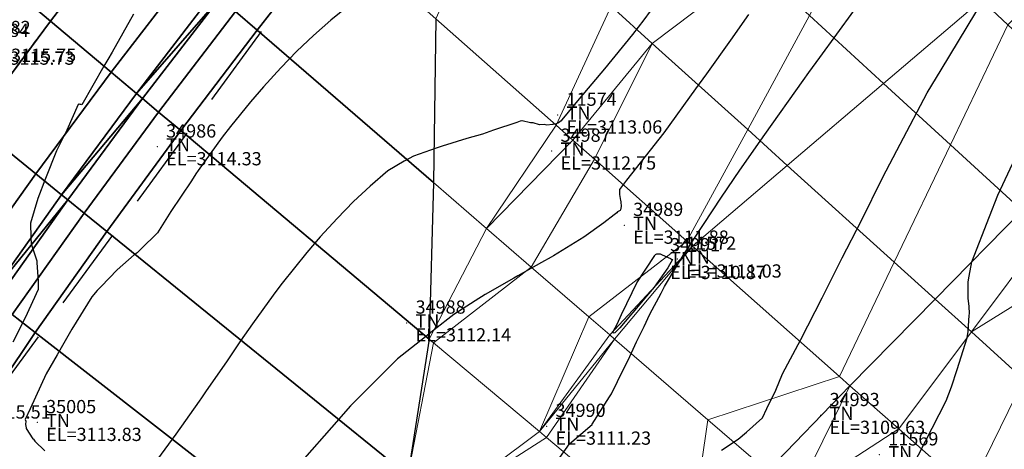
# Model space of a CAD drawing. Units: metres. Extents: x 767340 to 768340, y 9254175 to 9255175.
# Drawn here: x 767883 to 767898, y 9254501 to 9254507 of the extents above; entities that cross this region are included whole.
import ezdxf

# ---------------------------------------------------------------- set-up
doc = ezdxf.new("R2010")
doc.units = ezdxf.units.M
doc.header["$LTSCALE"] = 0.1
doc.linetypes.add('DASHED', pattern=[19.05, 12.7, -6.35])
doc.layers.get('0').update_dxf_attribs({"linetype": 'CONTINUOUS', "lineweight": 5})
for name, color, linetype, lineweight in [('ALIGNMENT', 7, 'CONTINUOUS', 30), ('Cuadro de corex.lsp', 2, 'CONTINUOUS', 15), ('ORIG_SURFACE', 7, 'CONTINUOUS', 5), ('PNTDES', 7, 'CONTINUOUS', 5), ('PNTELV', 7, 'CONTINUOUS', 5), ('PNTNO', 7, 'CONTINUOUS', 5), ('POINTS', 7, 'CONTINUOUS', 5)]:
    doc.layers.add(name, color=color, linetype=linetype, lineweight=lineweight)
for name, color, linetype in [('BREAKLINE_PTCODE', 7, 'CONTINUOUS'), ('CONTOURS', 7, 'CONTINUOUS'), ('CONTOURS_IDX', 7, 'CONTINUOUS'), ('DES_BASE', 7, 'CONTINUOUS'), ('DES_BERMA', 7, 'CONTINUOUS'), ('DES_CUNETA', 7, 'CONTINUOUS'), ('DES_PAVIMENTO', 7, 'CONTINUOUS'), ('DES_SUBBASE', 7, 'CONTINUOUS'), ('DES_SUBRASANTE', 7, 'CONTINUOUS')]:
    doc.layers.add(name, color=color, linetype=linetype)
doc.styles.get("Standard").update_dxf_attribs({"font": 'ARIAL.TTF'})

# ---------------------------------------------------------------- blocks, each defined once
blk = doc.blocks.new('DOT')
at = {"color": 0, "linetype": 'ByBlock'}
blk.add_point((0, 0), dxfattribs=at)

msp = doc.modelspace()

# ---------------------------------------------------------------- linework, layer by layer
at = {"layer": 'ALIGNMENT', "color": 5, "linetype": 'Continuous'}
msp.add_lwpolyline([(767883.9491, 9254507.459, 0.0014671), (767883.5098, 9254506.8793), (767883.5098, 9254506.8793), (767883.5098, 9254506.8793, 0.0015517), (767883.0749, 9254506.2981)], format="xyb", dxfattribs=at)
at = {"layer": 'BREAKLINE_PTCODE', "color": 20, "linetype": 'DASHED', "lineweight": 30}
msp.add_lwpolyline([(767917.0523, 9254563.6614), (767916.1777, 9254552.46), (767912.8874, 9254541.7171), (767907.5467, 9254532.0293), (767901.0563, 9254523.577), (767894.0653, 9254516.0959), (767887.9106, 9254508.3829), (767882.3377, 9254500.7566), (767877.9412, 9254492.941), (767874.4379, 9254485.0137), (767872.9434, 9254476.4912), (767871.633, 9254467.5928), (767871.4411, 9254458.1061)], dxfattribs=at)
at = {"layer": 'CONTOURS', "color": 44, "linetype": 'Continuous'}
for points in [[(767888.1194, 9254507.2408), (767887.8412, 9254507.0174), (767887.579, 9254506.7845), (767887.3272, 9254506.5454), (767887.0834, 9254506.2967), (767886.8211, 9254506.0108), (767886.6243, 9254505.783), (767886.323, 9254505.4114), (767886.1969, 9254505.247), (767885.8334, 9254504.7445), (767885.7971, 9254504.6916), (767885.7316, 9254504.589), (767885.4236, 9254504.1257), (767885.2175, 9254503.8035), (767884.9696, 9254503.5525), (767884.9148, 9254503.4996), (767884.8667, 9254503.4669), (767884.612, 9254503.2418), (767884.3702, 9254502.9912), (767884.3093, 9254502.9311), (767884.2297, 9254502.8358), (767883.9269, 9254502.3437), (767883.7013, 9254501.957), (767883.5387, 9254501.6704), (767883.2973, 9254501.1403), (767883.2219, 9254500.9795), (767883.2285, 9254500.9547), (767883.224, 9254500.9035), (767883.2333, 9254500.8555), (767883.2366, 9254500.8422), (767883.3379, 9254500.6898), (767883.3441, 9254500.682), (767883.3683, 9254500.6532), (767883.5165, 9254500.5058)], [(767892.6655, 9254507.1534), (767892.5692, 9254507.0225), (767892.4004, 9254506.8017), (767891.973, 9254506.2811), (767891.5924, 9254505.8277), (767891.3287, 9254505.5093), (767891.3224, 9254505.4926), (767891.281, 9254505.4629), (767891.2721, 9254505.4599), (767891.2464, 9254505.4514), (767891.1991, 9254505.44), (767891.1896, 9254505.4392), (767891.1036, 9254505.4305), (767891.0623, 9254505.4379), (767890.9928, 9254505.4365), (767890.8986, 9254505.4658), (767890.8591, 9254505.4658), (767890.7308, 9254505.4968), (767890.7244, 9254505.4961), (767890.7014, 9254505.4882), (767890.6505, 9254505.4687), (767890.2987, 9254505.3557), (767890.1295, 9254505.2955), (767889.8957, 9254505.2253), (767889.5194, 9254505.1105), (767889.4919, 9254505.1016), (767889.433, 9254505.0801), (767889.0899, 9254504.9629), (767888.9488, 9254504.8854), (767888.6985, 9254504.7403), (767888.4325, 9254504.5062), (767888.1835, 9254504.2765), (767887.9368, 9254504.0184), (767887.6775, 9254503.7405), (767887.4763, 9254503.5058), (767887.1017, 9254503.0419), (767887.0518, 9254502.976), (767886.969, 9254502.8588), (767886.6566, 9254502.4255), (767886.4751, 9254502.1693), (767886.2704, 9254501.8686), (767885.9476, 9254501.3982), (767885.8867, 9254501.3099), (767885.8485, 9254501.2562), (767885.4961, 9254500.7562), (767885.2219, 9254500.3794)], [(767891.0949, 9254500.1123), (767891.4438, 9254500.6147), (767891.7873, 9254500.906), (767891.7891, 9254500.9083), (767892.0525, 9254501.3245), (767892.0807, 9254501.37), (767892.2613, 9254501.7408), (767892.333, 9254501.8745), (767892.4579, 9254502.1566), (767892.5769, 9254502.3882), (767892.6613, 9254502.5726), (767892.8308, 9254502.8909), (767892.8826, 9254502.9894), (767893.1074, 9254503.369), (767893.1879, 9254503.5015), (767893.7447, 9254504.3412), (767894.0212, 9254504.751), (767894.3966, 9254505.2878), (767894.9771, 9254506.1048), (767895.0646, 9254506.2252), (767895.2306, 9254506.4524), (767895.7414, 9254507.1577)], [(767894.1517, 9254507.1028), (767893.8784, 9254506.7161), (767893.5147, 9254506.2051), (767893.35, 9254505.9784), (767892.8725, 9254505.3138), (767892.3093, 9254504.5981), (767892.2018, 9254504.4569), (767892.2027, 9254504.4417), (767892.2024, 9254504.3807), (767892.2192, 9254504.2927), (767892.2222, 9254504.2814), (767892.224, 9254504.271), (767892.2268, 9254504.2004), (767892.2169, 9254504.1473), (767892.213, 9254504.1416), (767892.2005, 9254504.1344), (767892.1693, 9254504.1188), (767892.1621, 9254504.1026), (767892.123, 9254504.0715), (767891.9652, 9254503.9543), (767891.6623, 9254503.7361), (767891.2045, 9254503.4561), (767891.168, 9254503.4349), (767891.0207, 9254503.354), (767890.6671, 9254503.1511), (767890.6053, 9254503.1147), (767890.1699, 9254502.8674), (767890.02, 9254502.7722), (767889.6977, 9254502.5652), (767889.3988, 9254502.3367), (767889.2691, 9254502.2308), (767888.8463, 9254501.8953), (767888.7699, 9254501.8201), (767888.6222, 9254501.67), (767888.2979, 9254501.3455), (767888.1363, 9254501.1854), (767887.8472, 9254500.8587), (767887.44, 9254500.3954)], [(767896.6123, 9254500.2388), (767897.1362, 9254501.2636), (767897.2185, 9254501.4741), (767897.3038, 9254501.735), (767897.4552, 9254502.2162), (767897.4702, 9254502.3099), (767897.4878, 9254502.5561), (767897.4887, 9254502.5781), (767897.4837, 9254502.6918), (767897.4719, 9254502.8106), (767897.4708, 9254502.8299), (767897.4718, 9254503.0599), (767897.4852, 9254503.1456), (767897.5248, 9254503.3633), (767897.7949, 9254504.0505), (767897.9173, 9254504.3692), (767898.3338, 9254505.2522)]]:
    msp.add_lwpolyline(points, dxfattribs=at)
msp.add_lwpolyline([(767892.7237, 9254502.982), (767892.6121, 9254502.8456), (767892.4589, 9254502.665), (767892.4012, 9254502.5953), (767892.3695, 9254502.5587), (767892.205, 9254502.366), (767892.129, 9254502.2905), (767892.1118, 9254502.2858), (767892.1081, 9254502.3115), (767892.1682, 9254502.4217), (767892.2336, 9254502.5695), (767892.3923, 9254502.9019), (767892.4616, 9254503.0449), (767892.7355, 9254503.4601), (767892.7419, 9254503.4703), (767892.7426, 9254503.4704), (767892.7438, 9254503.4723), (767892.765, 9254503.4854), (767892.7688, 9254503.4867), (767892.8129, 9254503.4842), (767892.816, 9254503.4836), (767892.8288, 9254503.4801), (767892.9001, 9254503.4453), (767892.9724, 9254503.4115), (767892.9878, 9254503.4037), (767893.0038, 9254503.3986), (767892.932, 9254503.2704)], close=True, dxfattribs=at)
at = {"layer": 'CONTOURS_IDX', "color": 4, "linetype": 'Continuous'}
for points in [[(767893.7444, 9254500.5191), (767893.9954, 9254500.6827), (767894.1205, 9254500.7882), (767894.3631, 9254501.0074), (767894.4292, 9254501.1486), (767894.5636, 9254501.4233), (767894.6651, 9254501.671), (767894.9402, 9254502.1875), (767895.2653, 9254502.8187), (767895.5688, 9254503.4233), (767895.8527, 9254503.9805), (767896.1815, 9254504.6456), (767896.4422, 9254505.14), (767896.8504, 9254505.9157), (767897.0607, 9254506.2678), (767897.7172, 9254507.3542), (767898.3672, 9254508.3018)], [(767884.8576, 9254507.1096), (767884.534, 9254506.5351), (767884.4688, 9254506.4226), (767884.4094, 9254506.3194), (767884.0749, 9254505.7384), (767884.0641, 9254505.7401), (767884.052, 9254505.7417), (767884.0373, 9254505.745), (767884.0294, 9254505.7448), (767884.0225, 9254505.7436), (767883.8477, 9254505.3529), (767883.6944, 9254505.0438), (767883.5272, 9254504.6224), (767883.4111, 9254504.3198), (767883.2984, 9254503.947), (767883.3078, 9254503.731), (767883.3098, 9254503.636), (767883.3952, 9254503.3763), (767883.3957, 9254503.37), (767883.3964, 9254503.3539), (767883.4186, 9254503.066), (767883.4184, 9254502.9445), (767883.2192, 9254502.5181), (767883.0324, 9254502.1495)]]:
    msp.add_lwpolyline(points, dxfattribs=at)
at = {"layer": 'Cuadro de corex.lsp'}
msp.add_circle((767839.7872, 9254675.4859), 500, dxfattribs=at)
at = {"layer": 'DES_BASE', "color": 8, "linetype": 'Continuous'}
for points in [[(767886.1606, 9254507.3551, 3115.6825), (767886.3983, 9254507.1496, 3115.4731), (767885.2374, 9254505.6281, 3115.554), (767884.9948, 9254505.8318, 3115.7652)], [(767884.9948, 9254505.8318, 3115.7652), (767885.2374, 9254505.6281, 3115.554), (767884.1113, 9254504.1009, 3115.6338), (767883.8631, 9254504.3021, 3115.8468)], [(767883.8631, 9254504.3021, 3115.8468), (767884.1113, 9254504.1009, 3115.6338), (767883.0239, 9254502.5664, 3115.7126), (767882.7697, 9254502.7644, 3115.9274)]]:
    msp.add_3dface(points, dxfattribs=at)
at = {"layer": 'DES_BERMA', "color": 8, "linetype": 'Continuous'}
for points in [[(767884.7857, 9254508.5442, 3115.8121), (767885.6933, 9254507.7592, 3115.776), (767884.5208, 9254506.2296, 3115.8621), (767883.6017, 9254507.0011, 3115.9045)], [(767883.6017, 9254507.0011, 3115.9045), (767884.5208, 9254506.2296, 3115.8621), (767883.3817, 9254504.6924, 3115.947), (767882.4495, 9254505.448, 3115.9958)], [(767882.4495, 9254505.448, 3115.9958), (767883.3817, 9254504.6924, 3115.947), (767882.2799, 9254503.1458, 3116.031), (767881.3331, 9254503.8831, 3116.0861)]]:
    msp.add_3dface(points, dxfattribs=at)
at = {"layer": 'DES_CUNETA', "color": 8, "linetype": 'Continuous'}
for points in [[(767885.6933, 9254507.7592, 3115.776), (767886.0715, 9254507.4322, 3115.761), (767884.9038, 9254505.9082, 3115.8444), (767884.5208, 9254506.2296, 3115.8621)], [(767886.0715, 9254507.4322, 3115.761), (767886.0715, 9254507.4322, 3115.761), (767886.1606, 9254507.3551, 3115.6825), (767884.9038, 9254505.9082, 3115.8444)], [(767886.1606, 9254507.3551, 3115.6825), (767886.1606, 9254507.3551, 3115.6825), (767884.9948, 9254505.8318, 3115.7652), (767884.9038, 9254505.9082, 3115.8444)], [(767884.5208, 9254506.2296, 3115.8621), (767884.9038, 9254505.9082, 3115.8444), (767883.7701, 9254504.3775, 3115.9267), (767883.3817, 9254504.6924, 3115.947)], [(767884.9038, 9254505.9082, 3115.8444), (767884.9038, 9254505.9082, 3115.8444), (767884.9948, 9254505.8318, 3115.7652), (767883.7701, 9254504.3775, 3115.9267)], [(767884.9948, 9254505.8318, 3115.7652), (767884.9948, 9254505.8318, 3115.7652), (767883.8631, 9254504.3021, 3115.8468), (767883.7701, 9254504.3775, 3115.9267)], [(767883.3817, 9254504.6924, 3115.947), (767883.7701, 9254504.3775, 3115.9267), (767882.6744, 9254502.8386, 3116.008), (767882.2799, 9254503.1458, 3116.031)], [(767883.7701, 9254504.3775, 3115.9267), (767883.7701, 9254504.3775, 3115.9267), (767883.8631, 9254504.3021, 3115.8468), (767882.6744, 9254502.8386, 3116.008)], [(767883.8631, 9254504.3021, 3115.8468), (767883.8631, 9254504.3021, 3115.8468), (767882.7697, 9254502.7644, 3115.9274), (767882.6744, 9254502.8386, 3116.008)]]:
    msp.add_3dface(points, dxfattribs=at)
at = {"layer": 'DES_PAVIMENTO', "color": 8, "linetype": 'Continuous'}
for points in [[(767881.8643, 9254511.0707, 3115.928), (767884.7857, 9254508.5442, 3115.8121), (767883.6017, 9254507.0011, 3115.9045), (767880.5669, 9254509.5486, 3116.0445)], [(767880.5669, 9254509.5486, 3116.0445), (767883.6017, 9254507.0011, 3115.9045), (767882.4495, 9254505.448, 3115.9958), (767879.2939, 9254508.006, 3116.161)]]:
    msp.add_3dface(points, dxfattribs=at)
at = {"layer": 'DES_SUBBASE', "color": 8, "linetype": 'Continuous'}
for points in [[(767887.59, 9254508.6671, 3115.391), (767887.9106, 9254508.383, 3115.1054), (767886.725, 9254506.8671, 3115.1851), (767886.3983, 9254507.1496, 3115.4731)], [(767886.3983, 9254507.1496, 3115.4731), (767886.725, 9254506.8671, 3115.1851), (767885.571, 9254505.3481, 3115.2636), (767885.2374, 9254505.6281, 3115.554)], [(767885.2374, 9254505.6281, 3115.554), (767885.571, 9254505.3481, 3115.2636), (767884.4526, 9254503.8242, 3115.341), (767884.1113, 9254504.1009, 3115.6338)], [(767884.1113, 9254504.1009, 3115.6338), (767884.4526, 9254503.8242, 3115.341), (767883.3735, 9254502.2941, 3115.4172), (767883.0239, 9254502.5664, 3115.7126)], [(767883.0239, 9254502.5664, 3115.7126), (767883.3735, 9254502.2941, 3115.4172), (767882.3376, 9254500.7566, 3115.4923), (767881.9791, 9254501.0234, 3115.7902)]]:
    msp.add_3dface(points, dxfattribs=at)
at = {"layer": 'DES_SUBRASANTE', "color": 8, "linetype": 'Continuous'}
for points in [[(767887.9106, 9254508.383, 3115.1054), (767889.4278, 9254507.0378, 3113.7536), (767889.3907, 9254504.5617, 3112.8355), (767886.725, 9254506.8671, 3115.1851)], [(767886.725, 9254506.8671, 3115.1851), (767889.3907, 9254504.5617, 3112.8355), (767889.3256, 9254502.1964, 3111.9956), (767885.571, 9254505.3481, 3115.2636)], [(767885.571, 9254505.3481, 3115.2636), (767889.3256, 9254502.1964, 3111.9956), (767889.0042, 9254500.1345, 3111.4348), (767884.4526, 9254503.8242, 3115.341)], [(767884.4526, 9254503.8242, 3115.341), (767889.0042, 9254500.1345, 3111.4348), (767888.6452, 9254498.1886, 3110.9627), (767883.3735, 9254502.2941, 3115.4172)], [(767883.3735, 9254502.2941, 3115.4172), (767888.6452, 9254498.1886, 3110.9627), (767887.7462, 9254496.7319, 3110.9978), (767882.3376, 9254500.7566, 3115.4923)], [(767882.3376, 9254500.7566, 3115.4923), (767887.7462, 9254496.7319, 3110.9978), (767886.9129, 9254495.2769, 3111.0234), (767881.3488, 9254499.2108, 3115.5662)]]:
    msp.add_3dface(points, dxfattribs=at)
at = {"layer": 'ORIG_SURFACE', "color": 8}
for points in [[(767892.9637, 9254509.0239, 3113.6302), (767894.2498, 9254507.8431, 3112.2204), (767892.6974, 9254506.6658, 3112.6576), (767892.0781, 9254507.2258, 3113.3323)], [(767890.2562, 9254508.8737, 3114.0753), (767892.0781, 9254507.2258, 3113.3323), (767891.2428, 9254505.4287, 3112.9737), (767889.4278, 9254507.0378, 3113.7536)], [(767896.0301, 9254508.8402, 3111.567), (767897.6728, 9254507.3164, 3110.016), (767896.1936, 9254506.0582, 3110.3407), (767895.0756, 9254507.0848, 3111.392)], [(767898.9506, 9254508.8068, 3109.9128), (767899.4795, 9254508.3135, 3109.5246), (767898.0718, 9254506.9463, 3109.7737), (767897.6728, 9254507.3164, 3110.016)], [(767894.2498, 9254507.8431, 3112.2204), (767895.0756, 9254507.0848, 3111.392), (767894.1388, 9254505.3621, 3111.2203), (767892.6974, 9254506.6658, 3112.6576)], [(767897.6728, 9254507.3164, 3110.016), (767898.0718, 9254506.9463, 3109.7737), (767897.2024, 9254505.1321, 3109.7301), (767896.1936, 9254506.0582, 3110.3407)], [(767892.0781, 9254507.2258, 3113.3323), (767892.6974, 9254506.6658, 3112.6576), (767891.4981, 9254505.2024, 3112.7903), (767891.2428, 9254505.4287, 3112.9737)], [(767889.4278, 9254507.0378, 3113.7536), (767891.2428, 9254505.4287, 3112.9737), (767890.1913, 9254503.8694, 3112.4778), (767889.3907, 9254504.5617, 3112.8355)], [(767895.0756, 9254507.0848, 3111.392), (767896.1936, 9254506.0582, 3110.3407), (767894.738, 9254504.8201, 3110.6601), (767894.1388, 9254505.3621, 3111.2203)], [(767898.0718, 9254506.9463, 3109.7737), (767899.6283, 9254505.5024, 3108.4479), (767898.2859, 9254504.1372, 3108.8103), (767897.2024, 9254505.1321, 3109.7301)], [(767892.6974, 9254506.6658, 3112.6576), (767892.6974, 9254506.6658, 3112.6576), (767891.8219, 9254504.9153, 3112.4366), (767891.4981, 9254505.2024, 3112.7903)], [(767892.6974, 9254506.6658, 3112.6576), (767894.1388, 9254505.3621, 3111.2203), (767893.2212, 9254503.6747, 3111.052), (767891.8219, 9254504.9153, 3112.4366)], [(767896.1936, 9254506.0582, 3110.3407), (767897.2024, 9254505.1321, 3109.7301), (767896.3529, 9254503.3596, 3109.6875), (767894.738, 9254504.8201, 3110.6601)], [(767891.2428, 9254505.4287, 3112.9737), (767891.2428, 9254505.4287, 3112.9737), (767891.4981, 9254505.2024, 3112.7903), (767890.1913, 9254503.8694, 3112.4778)], [(767894.1388, 9254505.3621, 3111.2203), (767894.738, 9254504.8201, 3110.6601), (767893.3045, 9254503.6008, 3110.9747), (767893.2212, 9254503.6747, 3111.052)], [(767891.4981, 9254505.2024, 3112.7903), (767891.8219, 9254504.9153, 3112.4366), (767890.8669, 9254503.2851, 3111.99), (767890.1913, 9254503.8694, 3112.4778)], [(767897.2024, 9254505.1321, 3109.7301), (767898.2859, 9254504.1372, 3108.8103), (767896.9712, 9254502.8004, 3109.1652), (767896.3529, 9254503.3596, 3109.6875)], [(767891.8219, 9254504.9153, 3112.4366), (767893.2212, 9254503.6747, 3111.052), (767891.739, 9254502.5309, 3111.581), (767890.8669, 9254503.2851, 3111.99)], [(767894.738, 9254504.8201, 3110.6601), (767896.3529, 9254503.3596, 3109.6875), (767895.5251, 9254501.6322, 3109.646), (767893.3045, 9254503.6008, 3110.9747)], [(767889.3907, 9254504.5617, 3112.8355), (767889.3907, 9254504.5617, 3112.8355), (767890.1913, 9254503.8694, 3112.4778), (767889.3256, 9254502.1964, 3111.9956)], [(767898.2859, 9254504.1372, 3108.8103), (767898.6467, 9254503.8059, 3108.6667), (767897.5206, 9254502.3035, 3108.9469), (767896.9712, 9254502.8004, 3109.1652)], [(767890.1913, 9254503.8694, 3112.4778), (767890.8669, 9254503.2851, 3111.99), (767889.3921, 9254502.1406, 3111.9649), (767889.3256, 9254502.1964, 3111.9956)], [(767898.6467, 9254503.8059, 3108.6667), (767898.6467, 9254503.8059, 3108.6667), (767899.1691, 9254503.3263, 3108.283), (767897.5206, 9254502.3035, 3108.9469)], [(767893.2212, 9254503.6747, 3111.052), (767893.3045, 9254503.6008, 3110.9747), (767892.0548, 9254502.2578, 3111.0328), (767891.739, 9254502.5309, 3111.581)], [(767893.3045, 9254503.6008, 3110.9747), (767893.3045, 9254503.6008, 3110.9747), (767892.1284, 9254502.1941, 3111.1222), (767892.0548, 9254502.2578, 3111.0328)], [(767893.3045, 9254503.6008, 3110.9747), (767895.5251, 9254501.6322, 3109.646), (767893.5378, 9254500.9753, 3110.2887), (767892.1284, 9254502.1941, 3111.1222)], [(767890.8669, 9254503.2851, 3111.99), (767891.739, 9254502.5309, 3111.581), (767890.992, 9254500.7977, 3111.2253), (767889.3921, 9254502.1406, 3111.9649)], [(767896.3529, 9254503.3596, 3109.6875), (767896.9712, 9254502.8004, 3109.1652), (767895.6839, 9254501.4913, 3109.5127), (767895.5251, 9254501.6322, 3109.646)], [(767899.1691, 9254503.3263, 3108.283), (767899.1691, 9254503.3263, 3108.283), (767898.3141, 9254501.5858, 3108.3665), (767897.5206, 9254502.3035, 3108.9469)], [(767896.9712, 9254502.8004, 3109.1652), (767897.5206, 9254502.3035, 3108.9469), (767896.4217, 9254500.8373, 3109.2204), (767895.6839, 9254501.4913, 3109.5127)], [(767891.739, 9254502.5309, 3111.581), (767891.739, 9254502.5309, 3111.581), (767892.0548, 9254502.2578, 3111.0328), (767890.992, 9254500.7977, 3111.2253)], [(767892.0548, 9254502.2578, 3111.0328), (767892.0548, 9254502.2578, 3111.0328), (767892.1284, 9254502.1941, 3111.1222), (767890.992, 9254500.7977, 3111.2253)], [(767897.5206, 9254502.3035, 3108.9469), (767898.3141, 9254501.5858, 3108.3665), (767897.4839, 9254499.8956, 3108.4476), (767896.4217, 9254500.8373, 3109.2204)], [(767889.3256, 9254502.1964, 3111.9956), (767889.3256, 9254502.1964, 3111.9956), (767889.3921, 9254502.1406, 3111.9649), (767889.0042, 9254500.1345, 3111.4348)], [(767889.3921, 9254502.1406, 3111.9649), (767890.992, 9254500.7977, 3111.2253), (767889.5331, 9254499.7058, 3111.1949), (767889.0042, 9254500.1345, 3111.4348)], [(767892.1284, 9254502.1941, 3111.1222), (767892.1284, 9254502.1941, 3111.1222), (767891.0998, 9254500.7072, 3111.1846), (767890.992, 9254500.7977, 3111.2253)], [(767892.1284, 9254502.1941, 3111.1222), (767893.5378, 9254500.9753, 3110.2887), (767893.239, 9254498.9116, 3109.4896), (767891.0998, 9254500.7072, 3111.1846)], [(767895.5251, 9254501.6322, 3109.646), (767895.6839, 9254501.4913, 3109.5127), (767894.4373, 9254500.1973, 3109.5508), (767893.5378, 9254500.9753, 3110.2887)], [(767895.6839, 9254501.4913, 3109.5127), (767895.6839, 9254501.4913, 3109.5127), (767894.865, 9254499.8275, 3109.364), (767894.4373, 9254500.1973, 3109.5508)], [(767895.6839, 9254501.4913, 3109.5127), (767895.6839, 9254501.4913, 3109.5127), (767896.4217, 9254500.8373, 3109.2204), (767894.865, 9254499.8275, 3109.364)], [(767898.3141, 9254501.5858, 3108.3665), (767899.5833, 9254500.438, 3108.2071), (767899.1742, 9254498.3969, 3108.2356), (767897.4839, 9254499.8956, 3108.4476)], [(767893.5378, 9254500.9753, 3110.2887), (767894.4373, 9254500.1973, 3109.5508), (767893.2799, 9254498.8772, 3109.4955), (767893.239, 9254498.9116, 3109.4896)], [(767890.992, 9254500.7977, 3111.2253), (767890.992, 9254500.7977, 3111.2253), (767891.0998, 9254500.7072, 3111.1846), (767889.5331, 9254499.7058, 3111.1949)], [(767896.4217, 9254500.8373, 3109.2204), (767897.4839, 9254499.8956, 3108.4476), (767896.0432, 9254498.8086, 3108.9749), (767894.865, 9254499.8275, 3109.364)], [(767891.0998, 9254500.7072, 3111.1846), (767893.239, 9254498.9116, 3109.4896), (767891.0827, 9254498.4497, 3110.6215), (767889.5331, 9254499.7058, 3111.1949)]]:
    msp.add_3dface(points, dxfattribs=at)

# ---------------------------------------------------------------- block references
at = {"layer": 'POINTS'}
ref = msp.add_blockref('DOT', (767882.4119, 9254506.666, 3115.7464), dxfattribs=dict(at, xscale=2000, yscale=2000, zscale=2000))
ref.add_attrib('PN', '34982', (767882.5459, 9254506.806, 3115.7464), dxfattribs={"layer": 'PNTNO', "color": 7, "height": 0.2})
ref.add_attrib('PD', 'TN', (767882.5459, 9254506.596, 3115.7464), dxfattribs={"layer": 'PNTDES', "color": 7, "height": 0.2})
ref.add_attrib('ZC', 'EL=3115.75', (767882.5459, 9254506.386, 3115.7464), dxfattribs={"layer": 'PNTELV', "color": 7, "height": 0.2})
ref = msp.add_blockref('DOT', (767882.3869, 9254506.623, 3115.7257), dxfattribs=dict(at, xscale=2000, yscale=2000, zscale=2000))
ref.add_attrib('PN', '34984', (767882.5209, 9254506.763, 3115.7257), dxfattribs={"layer": 'PNTNO', "color": 7, "height": 0.2})
ref.add_attrib('PD', 'TN', (767882.5209, 9254506.553, 3115.7257), dxfattribs={"layer": 'PNTDES', "color": 7, "height": 0.2})
ref.add_attrib('ZC', 'EL=3115.73', (767882.5209, 9254506.343, 3115.7257), dxfattribs={"layer": 'PNTELV', "color": 7, "height": 0.2})
ref = msp.add_blockref('DOT', (767891.2684, 9254505.582, 3113.0601), dxfattribs=dict(at, xscale=2000, yscale=2000, zscale=2000))
ref.add_attrib('PN', '11574', (767891.4024, 9254505.722, 3113.0601), dxfattribs={"layer": 'PNTNO', "color": 7, "height": 0.2})
ref.add_attrib('PD', 'TN', (767891.4024, 9254505.512, 3113.0601), dxfattribs={"layer": 'PNTDES', "color": 7, "height": 0.2})
ref.add_attrib('ZC', 'EL=3113.06', (767891.4024, 9254505.302, 3113.0601), dxfattribs={"layer": 'PNTELV', "color": 7, "height": 0.2})
ref = msp.add_blockref('DOT', (767885.2158, 9254505.102, 3114.3347), dxfattribs=dict(at, xscale=2000, yscale=2000, zscale=2000))
ref.add_attrib('PN', '34986', (767885.3498, 9254505.242, 3114.3347), dxfattribs={"layer": 'PNTNO', "color": 7, "height": 0.2})
ref.add_attrib('PD', 'TN', (767885.3498, 9254505.032, 3114.3347), dxfattribs={"layer": 'PNTDES', "color": 7, "height": 0.2})
ref.add_attrib('ZC', 'EL=3114.33', (767885.3498, 9254504.822, 3114.3347), dxfattribs={"layer": 'PNTELV', "color": 7, "height": 0.2})
ref = msp.add_blockref('DOT', (767891.1769, 9254505.038, 3112.7539), dxfattribs=dict(at, xscale=2000, yscale=2000, zscale=2000))
ref.add_attrib('PN', '34987', (767891.3109, 9254505.178, 3112.7539), dxfattribs={"layer": 'PNTNO', "color": 7, "height": 0.2})
ref.add_attrib('PD', 'TN', (767891.3109, 9254504.968, 3112.7539), dxfattribs={"layer": 'PNTDES', "color": 7, "height": 0.2})
ref.add_attrib('ZC', 'EL=3112.75', (767891.3109, 9254504.758, 3112.7539), dxfattribs={"layer": 'PNTELV', "color": 7, "height": 0.2})
ref = msp.add_blockref('DOT', (767892.2742, 9254503.917, 3111.8778), dxfattribs=dict(at, xscale=2000, yscale=2000, zscale=2000))
ref.add_attrib('PN', '34989', (767892.4082, 9254504.057, 3111.8778), dxfattribs={"layer": 'PNTNO', "color": 7, "height": 0.2})
ref.add_attrib('PD', 'TN', (767892.4082, 9254503.847, 3111.8778), dxfattribs={"layer": 'PNTDES', "color": 7, "height": 0.2})
ref.add_attrib('ZC', 'EL=3111.88', (767892.4082, 9254503.637, 3111.8778), dxfattribs={"layer": 'PNTELV', "color": 7, "height": 0.2})
ref = msp.add_blockref('DOT', (767892.8333, 9254503.383, 3110.8738), dxfattribs=dict(at, xscale=2000, yscale=2000, zscale=2000))
ref.add_attrib('PN', '34991', (767892.9673, 9254503.523, 3110.8738), dxfattribs={"layer": 'PNTNO', "color": 7, "height": 0.2})
ref.add_attrib('PD', 'TN', (767892.9673, 9254503.313, 3110.8738), dxfattribs={"layer": 'PNTDES', "color": 7, "height": 0.2})
ref.add_attrib('ZC', 'EL=3110.87', (767892.9673, 9254503.103, 3110.8738), dxfattribs={"layer": 'PNTELV', "color": 7, "height": 0.2})
ref = msp.add_blockref('DOT', (767893.0744, 9254503.405, 3111.0251), dxfattribs=dict(at, xscale=2000, yscale=2000, zscale=2000))
ref.add_attrib('PN', '11572', (767893.2084, 9254503.545, 3111.0251), dxfattribs={"layer": 'PNTNO', "color": 7, "height": 0.2})
ref.add_attrib('PD', 'TN', (767893.2084, 9254503.335, 3111.0251), dxfattribs={"layer": 'PNTDES', "color": 7, "height": 0.2})
ref.add_attrib('ZC', 'EL=3111.03', (767893.2084, 9254503.125, 3111.0251), dxfattribs={"layer": 'PNTELV', "color": 7, "height": 0.2})
ref = msp.add_blockref('DOT', (767888.9857, 9254502.44, 3112.1401), dxfattribs=dict(at, xscale=2000, yscale=2000, zscale=2000))
ref.add_attrib('PN', '34988', (767889.1197, 9254502.58, 3112.1401), dxfattribs={"layer": 'PNTNO', "color": 7, "height": 0.2})
ref.add_attrib('PD', 'TN', (767889.1197, 9254502.37, 3112.1401), dxfattribs={"layer": 'PNTDES', "color": 7, "height": 0.2})
ref.add_attrib('ZC', 'EL=3112.14', (767889.1197, 9254502.16, 3112.1401), dxfattribs={"layer": 'PNTELV', "color": 7, "height": 0.2})
ref = msp.add_blockref('DOT', (767882.0266, 9254501.274, 3115.5096), dxfattribs=dict(at, xscale=2000, yscale=2000, zscale=2000))
ref.add_attrib('PN', '35007', (767882.1606, 9254501.414, 3115.5096), dxfattribs={"layer": 'PNTNO', "color": 7, "height": 0.2})
ref.add_attrib('PD', 'TN', (767882.1606, 9254501.204, 3115.5096), dxfattribs={"layer": 'PNTDES', "color": 7, "height": 0.2})
ref.add_attrib('ZC', 'EL=3115.51', (767882.1606, 9254500.994, 3115.5096), dxfattribs={"layer": 'PNTELV', "color": 7, "height": 0.2})
ref = msp.add_blockref('DOT', (767895.2421, 9254501.042, 3109.6319), dxfattribs=dict(at, xscale=2000, yscale=2000, zscale=2000))
ref.add_attrib('PN', '34993', (767895.3761, 9254501.182, 3109.6319), dxfattribs={"layer": 'PNTNO', "color": 7, "height": 0.2})
ref.add_attrib('PD', 'TN', (767895.3761, 9254500.972, 3109.6319), dxfattribs={"layer": 'PNTDES', "color": 7, "height": 0.2})
ref.add_attrib('ZC', 'EL=3109.63', (767895.3761, 9254500.762, 3109.6319), dxfattribs={"layer": 'PNTELV', "color": 7, "height": 0.2})
ref = msp.add_blockref('DOT', (767883.4026, 9254500.935, 3113.826), dxfattribs=dict(at, xscale=2000, yscale=2000, zscale=2000))
ref.add_attrib('PN', '35005', (767883.5366, 9254501.075, 3113.826), dxfattribs={"layer": 'PNTNO', "color": 7, "height": 0.2})
ref.add_attrib('PD', 'TN', (767883.5366, 9254500.865, 3113.826), dxfattribs={"layer": 'PNTDES', "color": 7, "height": 0.2})
ref.add_attrib('ZC', 'EL=3113.83', (767883.5366, 9254500.655, 3113.826), dxfattribs={"layer": 'PNTELV', "color": 7, "height": 0.2})
ref = msp.add_blockref('DOT', (767891.1008, 9254500.879, 3111.2275), dxfattribs=dict(at, xscale=2000, yscale=2000, zscale=2000))
ref.add_attrib('PN', '34990', (767891.2348, 9254501.019, 3111.2275), dxfattribs={"layer": 'PNTNO', "color": 7, "height": 0.2})
ref.add_attrib('PD', 'TN', (767891.2348, 9254500.809, 3111.2275), dxfattribs={"layer": 'PNTDES', "color": 7, "height": 0.2})
ref.add_attrib('ZC', 'EL=3111.23', (767891.2348, 9254500.599, 3111.2275), dxfattribs={"layer": 'PNTELV', "color": 7, "height": 0.2})
ref = msp.add_blockref('DOT', (767896.1299, 9254500.448, 3109.2929), dxfattribs=dict(at, xscale=2000, yscale=2000, zscale=2000))
ref.add_attrib('PN', '11569', (767896.2639, 9254500.588, 3109.2929), dxfattribs={"layer": 'PNTNO', "color": 7, "height": 0.2})
ref.add_attrib('PD', 'TN', (767896.2639, 9254500.378, 3109.2929), dxfattribs={"layer": 'PNTDES', "color": 7, "height": 0.2})
ref.add_attrib('ZC', 'EL=3109.29', (767896.2639, 9254500.168, 3109.2929), dxfattribs={"layer": 'PNTELV', "color": 7, "height": 0.2})

doc.saveas('drawing.dxf')
